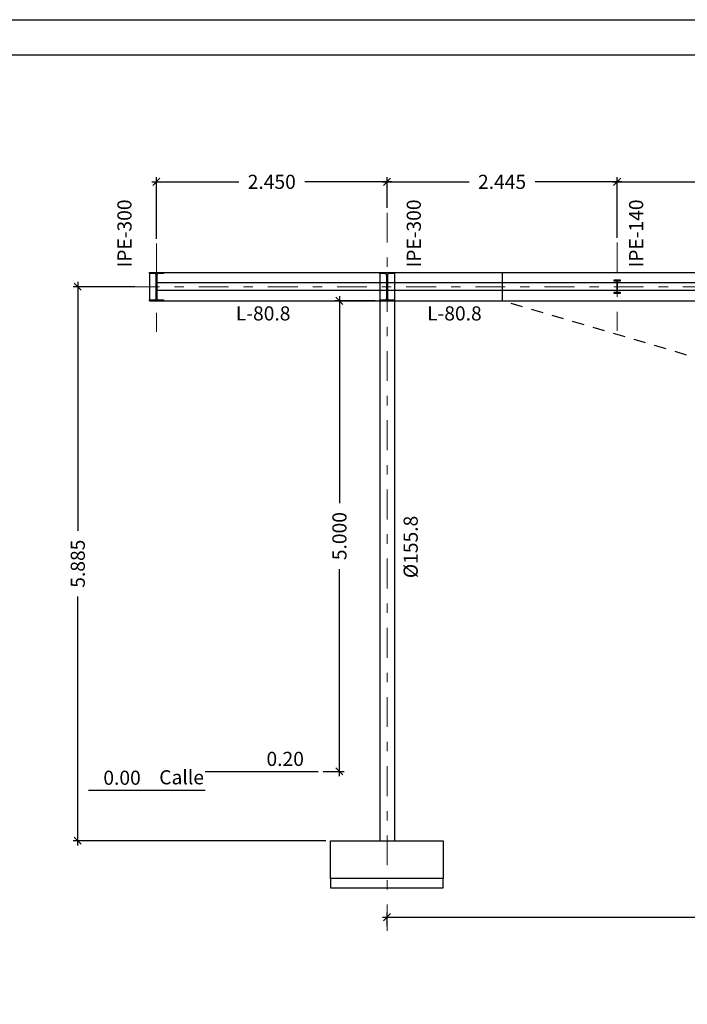
# Model space of a CAD drawing. Units: millimetres. Extents: x 563 to 965, y 139 to 343.
# Drawn here: x 932 to 939, y 327 to 338 of the extents above; entities that cross this region are included whole.
import ezdxf
from ezdxf.enums import TextEntityAlignment as Align

# ---------------------------------------------------------------- set-up
doc = ezdxf.new("R2010")
doc.units = ezdxf.units.MM
doc.linetypes.add('TRAZO_Y_PUNTO2', pattern=[12.7, 6.35, -3.175, 0, -3.175])
doc.linetypes.add('TRAZOS', pattern=[19.05, 12.7, -6.35])
doc.layers.get('0').update_dxf_attribs({"lineweight": 0})
for name, color, linetype in [('00_CAJ', 7, 'Continuous'), ('E-COT', 227, 'Continuous'), ('E1-CUBIERTA1', 7, 'Continuous'), ('PAVIMENTO-SEC', 186, 'Continuous'), ('TEXTO-250', 7, 'Continuous'), ('VIGAS', 10, 'Continuous')]:
    doc.layers.add(name, color=color, linetype=linetype)
doc.layers.add('EJES', color=236, linetype='TRAZO_Y_PUNTO2', lineweight=9)
doc.styles.add('ROMANS', font='romans')
doc.styles.get("Standard").update_dxf_attribs({"font": 'arial.ttf'})
doc.dimstyles.new('COTAS 1-100', dxfattribs={"dimscale": 100, "dimtxt": 0.0015, "dimasz": 0.00075, "dimexe": 0.0005, "dimexo": 0.0005, "dimgap": 0.0005, "dimtad": 0, "dimdec": 3, "dimzin": 4, "dimdsep": 46, "dimtxsty": 'ROMANS', "dimblk": 'OBLIQUE', "dimcen": 0, "dimdle": 0.0005, "dimclrd": 256, "dimclre": 256, "dimclrt": 210, "dimadec": 0, "dimazin": 0, "dimtfac": 1, "dimtdec": 3, "dimtix": 1, "dimtmove": 2, "dimatfit": 3, "dimldrblk": 'OPEN90', "dimfxl": 0, "dimtolj": 1, "dimtzin": 0, "dimlwd": -1, "dimlwe": -1, "dimarcsym": 0})

# ---------------------------------------------------------------- blocks, each defined once
blk = doc.blocks.new('IPE300')
at = {"color": 7}
blk.add_lwpolyline([(-0.075, -0.0107), (-0.075, 0), (0.075, 0), (0.075, -0.0107), (0.01855, -0.0107, 0.41421356), (0.00355, -0.0257), (0.00355, -0.2743, 0.41421356), (0.01855, -0.2893), (0.075, -0.2893), (0.075, -0.3), (-0.075, -0.3), (-0.075, -0.2893), (-0.01855, -0.2893, 0.41421356), (-0.00355, -0.2743), (-0.00355, -0.0257, 0.41421356), (-0.01855, -0.0107)], format="xyb", close=True, dxfattribs=at)
blk = doc.blocks.new('IPE140')
at = {"color": 7}
blk.add_lwpolyline([(-0.00935, -0.1331), (-0.0365, -0.1331), (-0.0365, -0.14), (0.0365, -0.14), (0.0365, -0.1331), (0.00935, -0.1331, -0.41421356), (0.00235, -0.1261), (0.00235, -0.0139, -0.41421356), (0.00935, -0.0069), (0.0365, -0.0069), (0.0365, 0), (-0.0365, 0), (-0.0365, -0.0069), (-0.00935, -0.0069, -0.41421356), (-0.00235, -0.0139), (-0.00235, -0.1261, -0.41421356)], format="xyb", close=True, dxfattribs=at)
blk = doc.blocks.new('_OBLIQUE')
at = {"color": 0, "linetype": 'ByBlock'}
blk.add_line((-0.5, -0.5), (0.5, 0.5), dxfattribs=at)
blk = doc.blocks.new('*D676')
at = {"layer": 'DEFPOINTS', "color": 0, "linetype": 'Continuous', "transparency": 16777216}
for p in [(936.172, 336.21), (936.172, 335.882), (933.722, 335.555)]:
    blk.add_point(p, dxfattribs=at)
at = {"layer": 'E-COT', "transparency": 16777216}
for p, q in [((933.672, 336.21), (934.597, 336.21)), ((933.722, 335.605), (933.722, 336.26)), ((936.222, 336.21), (935.297, 336.21)), ((936.172, 335.932), (936.172, 336.26))]:
    blk.add_line(p, q, dxfattribs=at)
at = {"layer": 'E-COT', "linetype": 'Continuous', "transparency": 16777216, "xscale": 0.075, "yscale": 0.075, "zscale": 0.075, "rotation": 180}
blk.add_blockref('_OBLIQUE', (933.722, 336.21), dxfattribs=at)
at = {"layer": 'E-COT', "linetype": 'Continuous', "transparency": 16777216, "xscale": 0.075, "yscale": 0.075, "zscale": 0.075}
blk.add_blockref('_OBLIQUE', (936.172, 336.21), dxfattribs=at)
at = {"layer": 'E-COT', "color": 210, "linetype": 'Continuous', "transparency": 16777216, "insert": (934.947, 336.21), "char_height": 0.15, "attachment_point": 5, "style": 'ROMANS'}
blk.add_mtext('\\A1;2.450', dxfattribs=at)
blk = doc.blocks.new('_Open90')
at = {"color": 0, "linetype": 'ByBlock', "lineweight": -2}
for p, q in [((0, 0), (-1, 0)), ((-0.5, 0.5), (0, 0)), ((0, 0), (-0.5, -0.5))]:
    blk.add_line(p, q, dxfattribs=at)
blk = doc.blocks.new('*D677')
at = {"layer": 'DEFPOINTS', "color": 0, "linetype": 'Continuous', "transparency": 16777216}
for p in [(938.617, 336.21), (936.172, 335.882), (938.617, 335.564)]:
    blk.add_point(p, dxfattribs=at)
at = {"layer": 'E-COT', "transparency": 16777216}
for p, q in [((936.122, 336.21), (937.044, 336.21)), ((936.172, 335.932), (936.172, 336.26)), ((938.667, 336.21), (937.744, 336.21)), ((938.617, 335.614), (938.617, 336.26))]:
    blk.add_line(p, q, dxfattribs=at)
at = {"layer": 'E-COT', "linetype": 'Continuous', "transparency": 16777216, "xscale": 0.075, "yscale": 0.075, "zscale": 0.075, "rotation": 180}
blk.add_blockref('_OBLIQUE', (936.172, 336.21), dxfattribs=at)
at = {"layer": 'E-COT', "linetype": 'Continuous', "transparency": 16777216, "xscale": 0.075, "yscale": 0.075, "zscale": 0.075}
blk.add_blockref('_OBLIQUE', (938.617, 336.21), dxfattribs=at)
at = {"layer": 'E-COT', "color": 210, "linetype": 'Continuous', "transparency": 16777216, "insert": (937.394, 336.21), "char_height": 0.15, "attachment_point": 5, "style": 'ROMANS'}
blk.add_mtext('\\A1;2.445', dxfattribs=at)
blk = doc.blocks.new('*D678')
at = {"layer": 'DEFPOINTS', "color": 0, "linetype": 'Continuous', "transparency": 16777216}
for p in [(941.062, 336.21), (938.617, 335.564), (941.062, 335.564)]:
    blk.add_point(p, dxfattribs=at)
at = {"layer": 'E-COT', "transparency": 16777216}
for p, q in [((938.567, 336.21), (939.489, 336.21)), ((938.617, 335.614), (938.617, 336.26)), ((941.112, 336.21), (940.189, 336.21)), ((941.062, 335.614), (941.062, 336.26))]:
    blk.add_line(p, q, dxfattribs=at)
at = {"layer": 'E-COT', "linetype": 'Continuous', "transparency": 16777216, "xscale": 0.075, "yscale": 0.075, "zscale": 0.075, "rotation": 180}
blk.add_blockref('_OBLIQUE', (938.617, 336.21), dxfattribs=at)
at = {"layer": 'E-COT', "linetype": 'Continuous', "transparency": 16777216, "xscale": 0.075, "yscale": 0.075, "zscale": 0.075}
blk.add_blockref('_OBLIQUE', (941.062, 336.21), dxfattribs=at)
at = {"layer": 'E-COT', "color": 210, "linetype": 'Continuous', "transparency": 16777216, "insert": (939.839, 336.21), "char_height": 0.15, "attachment_point": 5, "style": 'ROMANS'}
blk.add_mtext('\\A1;2.445', dxfattribs=at)
blk = doc.blocks.new('*D674')
at = {"layer": 'DEFPOINTS', "color": 0, "linetype": 'Continuous', "transparency": 16777216}
for p in [(933.544, 335.096), (932.886, 329.21), (935.57, 329.21)]:
    blk.add_point(p, dxfattribs=at)
at = {"layer": 'E-COT', "transparency": 16777216}
for p, q in [((932.886, 335.146), (932.886, 332.503)), ((933.494, 335.096), (932.836, 335.096)), ((932.886, 329.16), (932.886, 331.803)), ((935.52, 329.21), (932.836, 329.21))]:
    blk.add_line(p, q, dxfattribs=at)
at = {"layer": 'E-COT', "linetype": 'Continuous', "transparency": 16777216, "xscale": 0.075, "yscale": 0.075, "zscale": 0.075}
for p, rotation in [((932.886, 335.096), 90), ((932.886, 329.21), 270)]:
    blk.add_blockref('_OBLIQUE', p, dxfattribs=dict(at, rotation=rotation))
at = {"layer": 'E-COT', "color": 210, "linetype": 'Continuous', "transparency": 16777216, "insert": (932.886, 332.153), "char_height": 0.15, "attachment_point": 5, "rotation": 90, "style": 'ROMANS'}
blk.add_mtext('\\A1;5.885', dxfattribs=at)
blk = doc.blocks.new('*D675')
at = {"layer": 'DEFPOINTS', "color": 0, "linetype": 'Continuous', "transparency": 16777216}
for p in [(936.094, 334.946), (935.442, 329.946), (935.666, 329.946)]:
    blk.add_point(p, dxfattribs=at)
at = {"layer": 'E-COT', "transparency": 16777216}
for p, q in [((936.044, 334.946), (935.616, 334.946)), ((935.666, 334.996), (935.666, 332.796)), ((935.666, 329.896), (935.666, 332.096)), ((935.492, 329.946), (935.716, 329.946))]:
    blk.add_line(p, q, dxfattribs=at)
at = {"layer": 'E-COT', "linetype": 'Continuous', "transparency": 16777216, "xscale": 0.075, "yscale": 0.075, "zscale": 0.075}
for p, rotation in [((935.666, 334.946), 90), ((935.666, 329.946), 270)]:
    blk.add_blockref('_OBLIQUE', p, dxfattribs=dict(at, rotation=rotation))
at = {"layer": 'E-COT', "color": 210, "linetype": 'Continuous', "transparency": 16777216, "insert": (935.666, 332.446), "char_height": 0.15, "attachment_point": 5, "rotation": 90, "style": 'ROMANS'}
blk.add_mtext('\\A1;5.000', dxfattribs=at)
blk = doc.blocks.new('*D682')
at = {"layer": 'DEFPOINTS', "color": 0, "linetype": 'Continuous', "transparency": 16777216}
for p in [(948.397, 328.398), (936.172, 328.254), (948.397, 328.254)]:
    blk.add_point(p, dxfattribs=at)
at = {"layer": 'E-COT', "transparency": 16777216}
for p, q in [((936.172, 328.304), (936.172, 328.448)), ((948.397, 328.304), (948.397, 328.448)), ((936.122, 328.398), (941.874, 328.398)), ((948.447, 328.398), (942.695, 328.398))]:
    blk.add_line(p, q, dxfattribs=at)
at = {"layer": 'E-COT', "linetype": 'Continuous', "transparency": 16777216, "xscale": 0.075, "yscale": 0.075, "zscale": 0.075, "rotation": 180}
blk.add_blockref('_OBLIQUE', (936.172, 328.398), dxfattribs=at)
at = {"layer": 'E-COT', "linetype": 'Continuous', "transparency": 16777216, "xscale": 0.075, "yscale": 0.075, "zscale": 0.075}
blk.add_blockref('_OBLIQUE', (948.397, 328.398), dxfattribs=at)
at = {"layer": 'E-COT', "color": 210, "linetype": 'Continuous', "transparency": 16777216, "insert": (942.284, 328.398), "char_height": 0.15, "attachment_point": 5, "style": 'ROMANS'}
blk.add_mtext('\\A1;12.225', dxfattribs=at)

msp = doc.modelspace()

# ---------------------------------------------------------------- linework, layer by layer
at = {"layer": '00_CAJ', "color": 2}
msp.add_lwpolyline([(902.1473, 293.3824), (902.1473, 337.9324), (965.2223, 337.9324), (965.2223, 293.3824)], close=True, dxfattribs=at)
at = {"layer": '00_CAJ', "color": 5}
msp.add_lwpolyline([(903.2723, 293.7574), (903.2723, 337.5574), (964.8473, 337.5574), (964.8473, 293.7574)], close=True, dxfattribs=at)
at = {"layer": 'E1-CUBIERTA1', "linetype": 'Continuous'}
for points in [[(936.7696, 328.8104), (935.5696, 328.8104), (935.5696, 329.2104), (936.7696, 329.2104)], [(935.5696, 328.7104), (936.7696, 328.7104), (936.7696, 328.8104), (935.5696, 328.8104)]]:
    msp.add_lwpolyline(points, close=True, dxfattribs=at)
at = {"layer": 'EJES', "ltscale": 0.05}
for p, q in [((936.1719, 335.8816), (936.1719, 328.2543)), ((938.6169, 335.5645), (938.6169, 334.6266)), ((933.7219, 335.5546), (933.7219, 334.6168)), ((949.1884, 335.0956), (933.0399, 335.0956))]:
    msp.add_line(p, q, dxfattribs=at)
at = {"layer": 'PAVIMENTO-SEC'}
for p, q in [((934.24, 329.9456), (935.4416, 329.9456)), ((933.0004, 329.7456), (934.24, 329.7456))]:
    msp.add_line(p, q, dxfattribs=at)
at = {"layer": 'VIGAS', "linetype": 'Continuous'}
for p, q in [((933.6469, 335.2456), (948.4717, 335.2456)), ((933.6469, 335.2456), (933.6469, 334.9456)), ((936.0944, 335.2456), (936.0944, 329.2104)), ((936.2494, 335.2456), (936.2494, 329.2104)), ((937.3944, 335.2456), (937.3944, 334.9456)), ((933.6469, 334.9456), (948.4717, 334.9456))]:
    msp.add_line(p, q, dxfattribs=at)
at = {"layer": 'VIGAS', "color": 7, "linetype": 'Continuous'}
for p, q in [((936.1684, 335.1356), (933.7293, 335.1356)), ((936.1684, 335.0556), (933.7293, 335.0556)), ((938.6145, 335.1356), (936.1755, 335.1356)), ((938.6145, 335.0556), (936.1755, 335.0556)), ((941.0595, 335.1356), (938.6192, 335.1356)), ((941.0595, 335.0556), (938.6192, 335.0556))]:
    msp.add_line(p, q, dxfattribs=at)
at = {"layer": 'VIGAS', "color": 7, "linetype": 'TRAZOS', "ltscale": 0.01}
msp.add_line((940.6607, 333.9865), (937.3944, 334.9456), dxfattribs=at)

# ---------------------------------------------------------------- block references
at = {"layer": 'VIGAS', "linetype": 'Continuous'}
for name, p in [('IPE300', (933.7219, 335.2456)), ('IPE300', (936.1719, 335.2456)), ('IPE140', (938.6169, 335.1656))]:
    msp.add_blockref(name, p, dxfattribs=at)

# ---------------------------------------------------------------- texts
at = {"layer": 'TEXTO-250'}
for s, p in [('IPE-300', (933.4569, 335.3008)), ('IPE-300', (936.5311, 335.3008)), ('IPE-140', (938.8934, 335.3008)), ('%%C155.8', (936.4981, 331.9995))]:
    msp.add_text(s, height=0.15, rotation=90, dxfattribs=at).set_placement(p)
for s, p in [('L-80.8', (934.5658, 334.7372)), ('L-80.8', (936.5979, 334.7372)), ('Calle', (933.7516, 329.8092))]:
    msp.add_text(s, height=0.15, dxfattribs=at).set_placement(p)
for tag, p in [('0.20', (935.0898, 330.0045)), ('0.00', (933.3564, 329.8045))]:
    msp.add_attdef(tag, text='+0.00', height=0.15, dxfattribs=at).set_placement(p, align=Align.CENTER)

# ---------------------------------------------------------------- dimensions: what is measured, and where the dimension line sits
at = {"layer": 'E-COT', "color": 7, "linetype": 'Continuous'}
for base, p1, p2, picture, middle in [((936.1719, 336.2097), (933.7219, 335.5546), (936.1719, 335.8816), '*D676', (934.9469, 336.2097)), ((938.6169, 336.2097), (936.1719, 335.8816), (938.6169, 335.5645), '*D677', (937.3944, 336.2097)), ((941.0618, 336.2097), (938.6169, 335.5645), (941.0618, 335.5645), '*D678', (939.8393, 336.2097)), ((948.3967, 328.398), (936.1719, 328.2543), (948.3967, 328.2543), '*D682', (942.2843, 328.398))]:
    dim = msp.add_linear_dim(base=base, p1=p1, p2=p2, dimstyle='COTAS 1-100', dxfattribs=at)
    dim.commit()
    dim.dimension.update_dxf_attribs({"geometry": picture, "text_midpoint": middle})
for base, p1, p2, picture, middle in [((932.8856, 329.2104), (933.5435, 335.0956), (935.5696, 329.2104), '*D674', (932.8856, 332.153)), ((935.6661, 329.9456), (936.0944, 334.9456), (935.4416, 329.9456), '*D675', (935.6661, 332.4456))]:
    dim = msp.add_linear_dim(base=base, p1=p1, p2=p2, angle=90, dimstyle='COTAS 1-100', dxfattribs=at)
    dim.commit()
    dim.dimension.update_dxf_attribs({"geometry": picture, "text_midpoint": middle})

doc.saveas('drawing.dxf')
